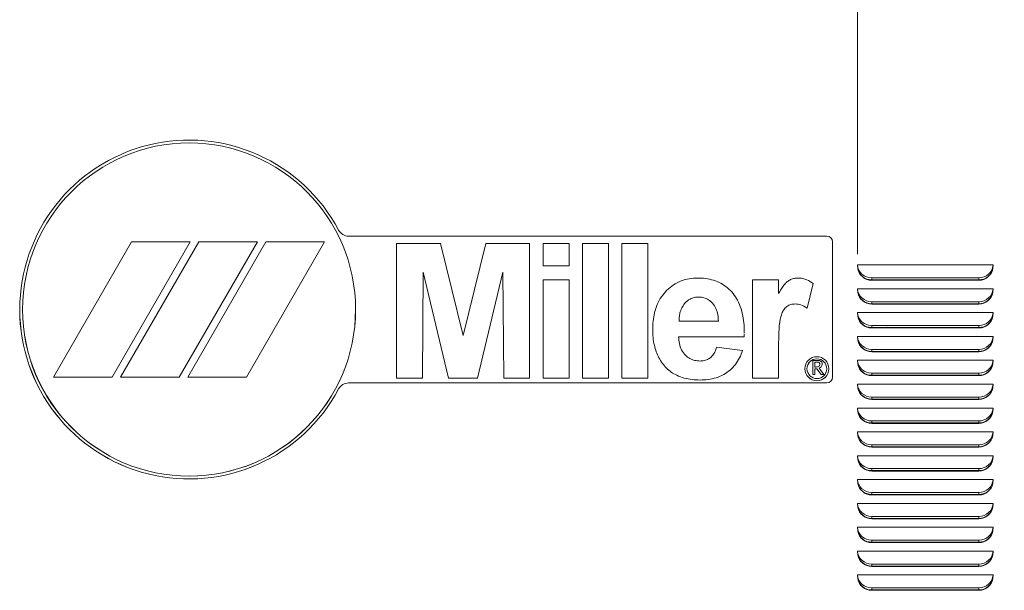
# Model space of a CAD drawing. Units: inches. Extents: x 2 to 270, y 2 to 173.
# Drawn here: x 168 to 190, y 135 to 148 of the extents above; entities that cross this region are included whole.
import ezdxf

# ---------------------------------------------------------------- set-up
doc = ezdxf.new("R2010")
doc.units = ezdxf.units.IN
doc.header["$LTSCALE"] = 8
doc.header["$MEASUREMENT"] = 0
doc.linetypes.add('PHANTOM', pattern=[0.5, 0.25, -0.05, 0.05, -0.05, 0.05, -0.05])
doc.styles.add('SLDTEXTSTYLE0', font='TXT', dxfattribs={"width": 0.7})
doc.dimstyles.new('SLDDIMSTYLE5', dxfattribs={"dimtxt": 0.870226, "dimasz": 0.8, "dimexe": 0, "dimexo": 0.0625, "dimgap": 0.217556, "dimtad": 0, "dimtih": 1, "dimtoh": 1, "dimdec": 3, "dimrnd": 1e-09, "dimzin": 12, "dimdsep": 46, "dimtxsty": 'SLDTEXTSTYLE0', "dimsah": 1, "dimcen": 0.09, "dimadec": 0, "dimazin": 3, "dimtfac": 1, "dimtdec": 3, "dimtmove": 0, "dimatfit": 0, "dimfxl": 0, "dimfrac": 2, "dimtolj": 1, "dimtzin": 12, "dimarcsym": 0})

# ---------------------------------------------------------------- blocks, each defined once
blk = doc.blocks.new('_D_34')
at = {"color": 7, "linetype": 'Continuous', "lineweight": 0}
for p, q in [((186.334, 142.497), (186.334, 156.631)), ((192.834, 142.497), (192.834, 156.631)), ((186.334, 155.631), (184.334, 155.631)), ((192.834, 155.631), (194.834, 155.631))]:
    blk.add_line(p, q, dxfattribs=at)
for points in [[(186.334, 155.631), (185.534, 155.791), (185.534, 155.471)], [(192.834, 155.631), (193.634, 155.471), (193.634, 155.791)]]:
    blk.add_solid(points, dxfattribs=at)
at = {"color": 7, "linetype": 'Continuous', "lineweight": 0, "insert": (187.91, 156.15), "char_height": 0.8333, "attachment_point": 1, "style": 'SLDTEXTSTYLE0'}
blk.add_mtext('6.501', dxfattribs=at)

msp = doc.modelspace()

# ---------------------------------------------------------------- linework, layer by layer
at = {"color": 7, "linetype": 'Continuous', "lineweight": 15}
for p, q in [((185.655164, 142.894619), (175.063487, 142.894619)), ((170.259416, 142.76973), (168.527365, 139.771558)), ((170.259416, 142.769695), (168.527385, 139.771558)), ((169.826403, 139.771558), (171.558454, 142.76973)), ((171.74667, 142.76973), (170.014619, 139.771558)), ((171.74667, 142.769695), (170.014639, 139.771558)), ((171.558454, 142.76973), (170.259416, 142.76973)), ((170.259416, 142.76973), (170.259416, 142.769695)), ((171.558434, 142.769695), (170.259416, 142.769695)), ((171.313657, 139.771558), (173.045708, 142.76973)), ((173.233924, 142.76973), (171.501873, 139.771558)), ((173.233924, 142.769695), (171.501894, 139.771558)), ((173.045708, 142.76973), (171.74667, 142.76973)), ((171.74667, 142.76973), (171.74667, 142.769695)), ((173.045688, 142.769695), (171.74667, 142.769695)), ((172.800912, 139.771558), (174.532962, 142.76973)), ((174.532962, 142.76973), (173.233924, 142.76973)), ((173.233924, 142.76973), (173.233924, 142.769695)), ((174.532942, 142.769695), (173.233924, 142.769695)), ((176.124252, 139.74866), (176.124252, 142.732952)), ((176.124252, 142.732952), (177.095695, 142.732952)), ((177.095695, 142.732952), (177.598166, 140.697392)), ((177.598166, 140.697392), (178.100637, 142.732952)), ((178.100637, 142.732952), (179.07208, 142.732952)), ((179.07208, 142.732952), (179.07208, 139.74866)), ((179.370691, 142.23557), (179.370691, 142.732952)), ((179.370691, 142.732952), (179.944943, 142.732952)), ((179.944943, 142.732952), (179.944943, 142.23557)), ((180.243554, 139.74866), (180.243554, 142.732952)), ((180.243554, 142.732952), (180.817806, 142.732952)), ((180.817806, 142.732952), (180.817806, 139.74866)), ((181.116417, 139.74866), (181.116417, 142.732952)), ((181.116417, 142.732952), (181.69067, 142.732952)), ((181.69067, 142.732952), (181.69067, 139.74866)), ((185.780164, 139.771523), (185.780164, 142.769695)), ((179.944943, 142.23557), (179.370691, 142.23557)), ((179.370691, 142.23557), (179.370691, 142.235535)), ((179.944943, 142.235535), (179.370691, 142.235535)), ((179.944943, 142.23557), (179.944943, 142.235535)), ((189.334398, 142.257152), (186.333846, 142.257152)), ((186.333846, 142.257152), (186.339104, 142.172634)), ((189.32914, 142.172634), (189.334398, 142.257152)), ((176.717646, 142.098072), (176.698504, 139.74866)), ((176.717646, 142.098037), (176.698504, 139.748625)), ((177.27814, 139.74866), (176.717646, 142.098072)), ((176.717646, 142.098072), (176.717646, 142.098037)), ((177.27814, 139.748625), (176.717646, 142.098037)), ((178.478686, 142.098072), (177.918192, 139.74866)), ((178.478686, 142.098037), (177.918192, 139.748625)), ((178.497828, 139.74866), (178.478686, 142.098072)), ((178.478686, 142.098072), (178.478686, 142.098037)), ((178.497828, 139.748625), (178.478686, 142.098037)), ((186.357539, 142.113764), (186.357539, 142.111634)), ((186.399994, 142.039104), (186.403852, 142.039104)), ((186.418063, 142.018004), (186.423433, 142.018004)), ((189.020887, 141.971195), (186.647357, 141.971195)), ((189.264392, 142.039104), (189.26825, 142.039104)), ((189.310723, 142.113804), (189.311601, 142.113804)), ((179.370691, 139.74866), (179.370691, 141.929488)), ((179.370691, 141.929488), (179.944943, 141.929488)), ((179.944943, 141.929488), (179.944943, 139.74866)), ((184.010648, 139.74866), (184.010648, 141.929488)), ((184.010648, 141.929488), (184.5849, 141.929488)), ((184.5849, 141.929488), (184.5849, 141.625201)), ((185.35057, 141.84699), (185.216578, 141.301185)), ((185.35057, 141.846955), (185.216578, 141.30115)), ((185.35057, 141.84699), (185.35057, 141.846955)), ((189.334398, 141.729474), (186.333846, 141.729474)), ((186.333846, 141.729474), (186.339104, 141.644955)), ((189.020887, 141.92746), (186.647357, 141.92746)), ((186.647357, 141.918589), (189.020887, 141.918589)), ((187.462365, 141.918589), (187.467118, 141.92746)), ((187.554166, 141.918589), (187.56478, 141.92746)), ((187.816603, 141.92746), (187.816603, 141.918589)), ((188.066603, 141.918589), (188.066603, 141.92746)), ((189.32914, 141.644955), (189.334398, 141.729474)), ((182.819554, 141.546887), (182.819554, 141.546852)), ((186.357539, 141.586086), (186.357539, 141.583956)), ((182.504313, 141.402813), (182.504313, 141.402779)), ((184.955772, 141.393846), (184.955772, 141.393811)), ((185.216578, 141.301185), (185.216578, 141.30115)), ((186.537302, 141.418993), (186.527852, 141.414526)), ((189.020887, 141.443517), (186.647357, 141.443517)), ((189.020887, 141.399782), (186.647357, 141.399782)), ((186.647357, 141.39091), (189.020887, 141.39091)), ((186.922603, 141.39091), (186.922603, 141.399782)), ((187.022603, 141.39091), (187.022603, 141.399782)), ((187.047603, 141.399782), (187.047603, 141.39091)), ((187.441603, 141.399782), (187.441603, 141.39091)), ((187.516303, 141.399782), (187.516303, 141.39091)), ((187.797603, 141.399782), (187.797603, 141.39091)), ((187.823191, 141.399782), (187.816471, 141.39091)), ((187.979852, 141.39091), (187.973132, 141.399782)), ((188.002736, 141.39091), (187.997575, 141.399782)), ((188.011915, 141.39091), (188.006858, 141.399782)), ((188.139091, 141.399782), (188.139091, 141.39091)), ((188.252492, 141.39091), (188.252492, 141.399782)), ((188.409973, 141.399782), (188.409973, 141.39091)), ((188.523484, 141.399782), (188.523484, 141.39091)), ((188.653321, 141.399782), (188.648675, 141.39091)), ((188.66489, 141.399782), (188.659728, 141.39091)), ((188.689333, 141.399782), (188.682612, 141.39091)), ((188.845994, 141.39091), (188.839274, 141.399782)), ((188.868878, 141.39091), (188.863717, 141.399782)), ((167.780164, 141.270609), (167.780164, 141.270434)), ((167.842664, 141.270644), (167.842664, 141.270609)), ((175.217664, 141.270609), (175.217664, 141.270644)), ((189.334398, 141.201795), (186.333846, 141.201795)), ((186.333846, 141.201795), (186.339104, 141.117277)), ((189.32914, 141.117277), (189.334398, 141.201795)), ((182.382285, 141.011245), (183.252635, 141.011245)), ((186.357539, 141.058407), (186.357539, 141.056277)), ((186.410074, 140.976604), (186.405753, 140.976604)), ((186.483507, 140.916604), (186.472182, 140.916604)), ((186.641603, 140.876604), (186.654976, 140.863232)), ((189.020887, 140.915838), (186.647357, 140.915838)), ((189.020887, 140.872103), (186.647357, 140.872103)), ((186.647357, 140.863232), (189.020887, 140.863232)), ((186.978231, 140.863232), (186.991603, 140.876604)), ((187.004976, 140.863232), (186.991603, 140.876604)), ((187.328231, 140.863232), (187.341603, 140.876604)), ((187.381603, 140.863232), (187.381603, 140.872103)), ((187.441603, 140.872103), (187.441603, 140.863232)), ((187.516303, 140.872103), (187.516303, 140.863232)), ((188.139091, 140.872103), (188.139091, 140.863232)), ((188.143732, 140.872103), (188.143732, 140.863232)), ((188.768732, 140.863232), (188.768732, 140.872103)), ((181.797863, 140.822933), (181.797863, 140.822898)), ((183.826888, 140.666903), (182.372115, 140.666903)), ((183.826888, 140.666868), (182.372115, 140.666868)), ((183.825956, 140.722152), (183.826888, 140.666903)), ((183.825956, 140.722118), (183.826888, 140.666868)), ((183.826888, 140.666903), (183.826888, 140.666868)), ((189.334398, 140.674117), (186.333846, 140.674117)), ((186.333846, 140.674117), (186.339104, 140.589599)), ((189.32914, 140.589599), (189.334398, 140.674117)), ((183.214352, 140.437342), (183.788604, 140.360822)), ((186.357539, 140.530729), (186.357539, 140.528599)), ((189.327992, 140.584159), (189.328034, 140.584159)), ((183.788604, 140.360822), (183.788604, 140.360787)), ((184.5849, 140.395495), (184.5849, 139.74866)), ((189.020887, 140.38816), (186.647357, 140.38816)), ((189.020887, 140.344425), (186.647357, 140.344425)), ((186.647357, 140.335553), (189.020887, 140.335553)), ((187.381603, 140.335553), (187.381603, 140.344425)), ((187.441603, 140.344425), (187.441603, 140.335553)), ((187.516303, 140.344425), (187.516303, 140.335553)), ((187.550113, 140.335553), (187.550113, 140.344425)), ((187.740838, 140.335553), (187.731966, 140.344425)), ((188.112462, 140.344425), (188.112462, 140.335553)), ((188.800002, 140.335553), (188.800002, 140.344425)), ((189.060705, 140.338087), (189.060705, 140.34687)), ((189.178815, 140.378133), (189.178815, 140.385518)), ((182.012012, 140.078653), (182.012012, 140.078618)), ((185.34422, 139.832449), (185.34422, 140.144758)), ((185.34422, 140.144758), (185.430962, 140.144758)), ((185.419904, 140.108016), (185.390176, 140.108016)), ((185.390176, 140.108016), (185.390176, 139.997789)), ((185.419904, 140.107981), (185.390176, 140.107981)), ((185.390176, 139.997789), (185.415739, 139.997789)), ((185.551022, 140.068977), (185.551022, 140.068942)), ((189.334398, 140.146439), (186.333846, 140.146439)), ((186.333846, 140.146439), (186.339104, 140.06192)), ((186.357539, 140.003051), (186.357539, 140.00092)), ((186.366538, 139.984099), (186.366538, 139.981283)), ((189.32914, 140.06192), (189.334398, 140.146439)), ((168.527365, 139.771558), (169.826403, 139.771558)), ((170.014619, 139.771558), (171.313657, 139.771558)), ((171.501873, 139.771558), (172.800912, 139.771558)), ((185.167222, 139.961047), (185.167222, 139.961012)), ((185.214222, 139.961047), (185.214222, 139.961012)), ((185.390176, 139.832449), (185.34422, 139.832449)), ((185.34422, 139.832449), (185.34422, 139.832414)), ((185.390176, 139.832414), (185.34422, 139.832414)), ((185.432972, 139.961047), (185.390176, 139.961047)), ((185.390176, 139.961047), (185.390176, 139.832449)), ((185.432972, 139.961012), (185.390176, 139.961012)), ((185.390176, 139.832449), (185.390176, 139.832414)), ((185.530341, 139.832449), (185.432972, 139.961047)), ((185.432972, 139.961047), (185.432972, 139.961012)), ((185.530341, 139.832414), (185.432972, 139.961012)), ((185.48137, 139.973318), (185.588002, 139.832449)), ((185.588002, 139.832449), (185.530341, 139.832449)), ((185.530341, 139.832449), (185.530341, 139.832414)), ((185.588002, 139.832414), (185.530341, 139.832414)), ((185.588002, 139.832449), (185.588002, 139.832414)), ((185.651722, 139.961012), (185.651722, 139.961047)), ((185.698722, 139.961012), (185.698722, 139.961047)), ((185.780164, 139.771523), (185.780164, 139.771348)), ((186.494454, 139.847594), (186.493754, 139.855457)), ((186.553589, 139.822194), (186.553208, 139.830681)), ((189.020887, 139.860482), (186.647357, 139.860482)), ((189.020887, 139.816747), (186.647357, 139.816747)), ((186.647357, 139.807875), (189.020887, 139.807875)), ((187.381603, 139.807875), (187.381603, 139.816747)), ((187.441603, 139.816747), (187.441603, 139.807875)), ((187.516303, 139.816747), (187.516303, 139.807875)), ((189.060705, 139.810408), (189.060705, 139.819191)), ((189.178815, 139.850455), (189.178815, 139.857839)), ((189.296038, 139.970487), (189.296038, 139.97368)), ((175.063487, 139.646599), (185.655164, 139.646599)), ((175.063487, 139.646424), (185.655164, 139.646424)), ((176.698504, 139.74866), (176.124252, 139.74866)), ((176.124252, 139.74866), (176.124252, 139.748625)), ((176.698504, 139.748625), (176.124252, 139.748625)), ((176.698504, 139.74866), (176.698504, 139.748625)), ((177.918192, 139.74866), (177.27814, 139.74866)), ((177.27814, 139.74866), (177.27814, 139.748625)), ((177.918192, 139.748625), (177.27814, 139.748625)), ((177.918192, 139.74866), (177.918192, 139.748625)), ((179.07208, 139.74866), (178.497828, 139.74866)), ((178.497828, 139.74866), (178.497828, 139.748625)), ((179.07208, 139.748625), (178.497828, 139.748625)), ((179.07208, 139.74866), (179.07208, 139.748625)), ((179.944943, 139.74866), (179.370691, 139.74866)), ((179.370691, 139.74866), (179.370691, 139.748625)), ((179.944943, 139.748625), (179.370691, 139.748625)), ((179.944943, 139.74866), (179.944943, 139.748625)), ((180.817806, 139.74866), (180.243554, 139.74866)), ((180.243554, 139.74866), (180.243554, 139.748625)), ((180.817806, 139.748625), (180.243554, 139.748625)), ((180.817806, 139.74866), (180.817806, 139.748625)), ((181.116417, 139.74866), (181.116417, 139.748625)), ((181.69067, 139.74866), (181.116417, 139.74866)), ((181.69067, 139.748625), (181.116417, 139.748625)), ((181.69067, 139.74866), (181.69067, 139.748625)), ((182.84707, 139.710399), (182.84707, 139.710364)), ((184.5849, 139.74866), (184.010648, 139.74866)), ((184.010648, 139.74866), (184.010648, 139.748625)), ((184.5849, 139.748625), (184.010648, 139.748625)), ((184.5849, 139.74866), (184.5849, 139.748625)), ((189.334398, 139.61876), (186.333846, 139.61876)), ((186.333846, 139.61876), (186.339104, 139.534242)), ((189.32914, 139.534242), (189.334398, 139.61876)), ((186.357539, 139.475372), (186.357539, 139.473242)), ((189.020887, 139.332803), (186.647357, 139.332803)), ((189.178815, 139.322777), (189.178815, 139.330161)), ((189.327288, 139.525383), (189.327288, 139.525692)), ((189.020887, 139.289068), (186.647357, 139.289068)), ((186.647357, 139.280197), (189.020887, 139.280197)), ((187.029103, 139.289068), (187.029103, 139.280197)), ((187.154103, 139.289068), (187.154103, 139.280197)), ((187.381603, 139.280197), (187.381603, 139.289068)), ((187.441603, 139.289068), (187.441603, 139.280197)), ((187.516303, 139.289068), (187.516303, 139.280197)), ((188.320224, 139.280197), (188.320224, 139.289068)), ((188.477705, 139.280197), (188.477705, 139.289068)), ((188.537705, 139.280197), (188.537705, 139.289068)), ((188.587388, 139.280197), (188.587388, 139.289068)), ((189.060705, 139.28273), (189.060705, 139.291513)), ((189.334398, 139.091082), (186.333846, 139.091082)), ((186.333846, 139.091082), (186.339104, 139.006564)), ((186.357539, 138.947694), (186.357539, 138.945564)), ((189.327288, 138.997704), (189.327288, 138.998014)), ((189.32914, 139.006564), (189.334398, 139.091082)), ((189.020887, 138.805125), (186.647357, 138.805125)), ((189.020887, 138.76139), (186.647357, 138.76139)), ((186.647357, 138.752518), (189.020887, 138.752518)), ((187.381603, 138.752518), (187.381603, 138.76139)), ((187.441603, 138.76139), (187.441603, 138.752518)), ((187.516303, 138.76139), (187.516303, 138.752518)), ((188.070224, 138.76139), (188.070224, 138.759101)), ((188.070224, 138.759101), (188.260626, 138.759101)), ((188.270224, 138.752518), (188.270224, 138.76139)), ((188.320224, 138.752518), (188.320224, 138.76139)), ((188.477705, 138.752518), (188.477705, 138.76139)), ((188.537705, 138.752518), (188.537705, 138.76139)), ((188.587388, 138.752518), (188.587388, 138.76139)), ((188.818185, 138.757381), (188.607114, 138.757381)), ((188.613012, 138.752518), (188.614751, 138.760531)), ((188.837344, 138.760531), (188.837388, 138.760608)), ((188.837388, 138.76139), (188.837388, 138.760684)), ((189.060705, 138.755052), (189.060705, 138.763835)), ((189.178815, 138.795098), (189.178815, 138.802483)), ((189.334398, 138.563404), (186.333846, 138.563404)), ((186.333846, 138.563404), (186.339104, 138.478885)), ((189.327288, 138.470026), (189.327288, 138.470335)), ((189.32914, 138.478885), (189.334398, 138.563404)), ((186.357539, 138.420016), (186.357539, 138.417885)), ((186.369997, 138.394902), (186.372396, 138.387109)), ((186.39413, 138.353095), (186.405091, 138.343898)), ((189.020887, 138.277446), (186.647357, 138.277446)), ((189.178815, 138.26742), (189.178815, 138.274804)), ((189.334398, 138.035725), (186.333846, 138.035725)), ((186.333846, 138.035725), (186.339104, 137.951207)), ((189.020887, 138.233712), (186.647357, 138.233712)), ((186.647357, 138.22484), (189.020887, 138.22484)), ((186.922603, 138.22484), (186.922603, 138.233712)), ((187.022603, 138.22484), (187.022603, 138.233712)), ((187.047603, 138.233712), (187.047603, 138.22484)), ((187.441603, 138.233712), (187.441603, 138.22484)), ((187.516303, 138.233712), (187.516303, 138.22484)), ((187.797603, 138.233712), (187.797603, 138.22484)), ((188.319224, 138.233712), (188.319224, 138.22484)), ((188.320224, 138.22484), (188.320224, 138.233712)), ((188.477705, 138.22484), (188.477705, 138.233712)), ((188.713925, 138.233712), (188.713925, 138.22484)), ((189.060705, 138.227373), (189.060705, 138.236156)), ((189.32914, 137.951207), (189.334398, 138.035725)), ((186.357539, 137.892337), (186.357539, 137.890207)), ((189.262715, 137.810804), (189.258413, 137.810804)), ((189.327288, 137.942348), (189.327288, 137.942657)), ((189.020887, 137.749768), (186.647357, 137.749768)), ((189.020887, 137.706033), (186.647357, 137.706033)), ((186.647357, 137.697162), (189.020887, 137.697162)), ((187.441603, 137.706033), (187.441603, 137.697162)), ((187.516303, 137.706033), (187.516303, 137.697162)), ((187.766303, 137.697162), (187.766303, 137.706033)), ((188.320224, 137.697162), (188.320224, 137.706033)), ((188.477705, 137.697162), (188.477705, 137.706033)), ((189.060705, 137.699695), (189.060705, 137.708478)), ((189.178815, 137.739742), (189.178815, 137.747126)), ((189.334398, 137.508047), (186.333846, 137.508047)), ((186.333846, 137.508047), (186.339104, 137.423528)), ((189.32914, 137.423528), (189.334398, 137.508047)), ((186.357539, 137.364659), (186.357539, 137.362529)), ((189.020887, 137.22209), (186.647357, 137.22209)), ((189.020887, 137.178355), (186.647357, 137.178355)), ((186.647357, 137.169483), (189.020887, 137.169483)), ((187.137222, 137.178355), (187.143006, 137.173501)), ((187.291381, 137.173501), (187.143006, 137.173501)), ((187.358926, 137.169483), (187.358926, 137.178355)), ((187.441603, 137.178355), (187.441603, 137.169483)), ((187.516303, 137.178355), (187.516303, 137.169483)), ((187.766303, 137.169483), (187.766303, 137.178355)), ((188.320224, 137.169483), (188.320224, 137.178355)), ((188.477705, 137.169483), (188.477705, 137.178355)), ((189.060705, 137.172017), (189.060705, 137.1808)), ((189.178815, 137.212063), (189.178815, 137.219448)), ((189.334398, 136.980369), (186.333846, 136.980369)), ((186.333846, 136.980369), (186.339104, 136.89585)), ((189.32914, 136.89585), (189.334398, 136.980369)), ((186.357539, 136.836981), (186.357539, 136.83485)), ((189.327288, 136.886991), (189.327288, 136.8873)), ((189.020887, 136.694411), (186.647357, 136.694411)), ((189.020887, 136.650676), (186.647357, 136.650676)), ((186.647357, 136.641805), (189.020887, 136.641805)), ((187.441603, 136.650676), (187.441603, 136.641805)), ((187.516303, 136.650676), (187.516303, 136.641805)), ((188.319224, 136.650676), (188.319224, 136.641805)), ((188.320224, 136.641805), (188.320224, 136.650676)), ((188.477705, 136.641805), (188.477705, 136.650676)), ((188.713925, 136.650676), (188.713925, 136.641805)), ((189.334398, 136.45269), (186.333846, 136.45269)), ((186.333846, 136.45269), (186.339104, 136.368172)), ((186.357539, 136.309302), (186.357539, 136.307172)), ((189.327288, 136.359313), (189.327288, 136.359622)), ((189.32914, 136.368172), (189.334398, 136.45269)), ((189.020887, 136.166733), (186.647357, 136.166733)), ((189.020887, 136.122998), (186.647357, 136.122998)), ((186.647357, 136.114127), (189.020887, 136.114127)), ((187.441603, 136.122998), (187.441603, 136.114127)), ((187.516303, 136.122998), (187.516303, 136.114127)), ((188.320224, 136.114127), (188.320224, 136.122998)), ((188.477705, 136.114127), (188.477705, 136.122998)), ((189.334398, 135.925012), (186.333846, 135.925012)), ((186.333846, 135.925012), (186.339104, 135.840493)), ((189.32914, 135.840493), (189.334398, 135.925012)), ((186.357539, 135.781624), (186.357539, 135.779494)), ((189.020887, 135.639055), (186.647357, 135.639055)), ((189.327288, 135.831634), (189.327288, 135.831944)), ((189.020887, 135.59532), (186.647357, 135.59532)), ((186.647357, 135.586448), (189.020887, 135.586448)), ((187.441603, 135.59532), (187.441603, 135.586448)), ((187.516303, 135.59532), (187.516303, 135.586448)), ((188.320224, 135.586448), (188.320224, 135.59532)), ((188.477705, 135.586448), (188.477705, 135.59532)), ((189.334398, 135.397334), (186.333846, 135.397334)), ((186.333846, 135.397334), (186.339104, 135.312815)), ((186.357539, 135.253945), (186.357539, 135.251815)), ((189.327288, 135.303956), (189.327288, 135.304265)), ((189.32914, 135.312815), (189.334398, 135.397334)), ((189.020887, 135.111376), (186.647357, 135.111376)), ((189.020887, 135.067641), (186.647357, 135.067641)), ((186.647357, 135.05877), (189.020887, 135.05877)), ((187.441603, 135.067641), (187.441603, 135.05877)), ((187.516303, 135.067641), (187.516303, 135.05877)), ((188.320224, 135.05877), (188.320224, 135.067641)), ((188.477705, 135.05877), (188.477705, 135.067641))]:
    msp.add_line(p, q, dxfattribs=at)
at = {"color": 8, "linetype": 'PHANTOM', "lineweight": 0}
for p, q in [((186.404071, 142.034004), (186.408254, 142.034004)), ((186.647357, 141.971195), (186.647357, 141.92746)), ((189.020887, 141.971195), (189.020887, 141.92746)), ((186.647357, 141.443517), (186.647357, 141.399782)), ((189.020887, 141.443517), (189.020887, 141.399782)), ((186.593422, 140.876604), (186.556671, 140.876604)), ((186.641603, 140.863285), (186.641603, 140.872154)), ((186.647357, 140.915838), (186.647357, 140.872103)), ((186.991603, 140.863232), (186.991603, 140.872103)), ((187.341603, 140.872103), (187.341603, 140.863232)), ((189.020887, 140.915838), (189.020887, 140.872103)), ((189.270003, 140.986009), (189.266283, 140.986009)), ((189.308813, 140.524159), (189.30777, 140.524159)), ((186.647357, 140.38816), (186.647357, 140.344425)), ((187.341603, 140.335553), (187.341603, 140.344425)), ((187.717232, 140.335553), (187.717232, 140.344425)), ((189.020887, 140.38816), (189.020887, 140.344425)), ((185.419904, 140.108016), (185.419904, 140.107981)), ((186.647357, 139.860482), (186.647357, 139.816747)), ((187.341603, 139.807875), (187.341603, 139.816747)), ((189.020887, 139.860482), (189.020887, 139.816747)), ((175.063487, 139.646599), (175.063487, 139.646424)), ((185.655164, 139.646599), (185.655164, 139.646424)), ((174.842654, 139.513867), (174.842654, 139.513693)), ((186.647357, 139.332803), (186.647357, 139.289068)), ((189.020887, 139.332803), (189.020887, 139.289068)), ((187.341603, 139.280197), (187.341603, 139.289068)), ((186.647357, 138.805125), (186.647357, 138.76139)), ((187.341603, 138.752518), (187.341603, 138.76139)), ((189.020887, 138.805125), (189.020887, 138.76139)), ((186.647357, 138.277446), (186.647357, 138.233712)), ((189.020887, 138.277446), (189.020887, 138.233712)), ((186.647357, 137.749768), (186.647357, 137.706033)), ((189.020887, 137.749768), (189.020887, 137.706033)), ((186.647357, 137.22209), (186.647357, 137.178355)), ((187.30234, 137.178355), (187.304404, 137.169483)), ((187.315619, 137.169483), (187.315619, 137.178355)), ((189.020887, 137.22209), (189.020887, 137.178355)), ((186.647357, 136.694411), (186.647357, 136.650676)), ((189.020887, 136.694411), (189.020887, 136.650676)), ((186.647357, 136.166733), (186.647357, 136.122998)), ((189.020887, 136.166733), (189.020887, 136.122998)), ((186.647357, 135.639055), (186.647357, 135.59532)), ((189.020887, 135.639055), (189.020887, 135.59532)), ((186.647357, 135.111376), (186.647357, 135.067641)), ((189.020887, 135.111376), (189.020887, 135.067641))]:
    msp.add_line(p, q, dxfattribs=at)
at = {"color": 7, "linetype": 'Continuous', "lineweight": 15, "flags": 128}
for points in [[(188.879931, 141.39091), (188.876876, 141.39693), (188.875286, 141.399782)], [(188.591464, 139.280197), (188.591381, 139.280466), (188.587388, 139.293108)]]:
    msp.add_lwpolyline(points, dxfattribs=at)
at = {"color": 8, "linetype": 'PHANTOM', "lineweight": 0, "flags": 128}
msp.add_lwpolyline([(186.593652, 139.821209), (186.59366, 139.820994), (186.593908, 139.812455)], dxfattribs=at)
at = {"color": 7, "linetype": 'Continuous', "lineweight": 15}
for centre, radius in [((171.531705, 141.270735), 3.685958), ((185.433085, 139.961071), 0.265638), ((185.43306, 139.96107), 0.218663)]:
    msp.add_circle(centre, radius, dxfattribs=at)
for centre, radius, start, end in [((171.531075, 141.270609), 3.748693, 27.9452596, 332.0547404), ((175.063456, 143.144638), 0.250019, 207.9768375, 270.0071853), ((185.655202, 142.769657), 0.124962, 0.0174622, 90.0174515), ((186.647286, 142.232538), 0.31395, 191.0000108, 270.0130671), ((189.020959, 142.232538), 0.31395, 269.9869329, 348.9999892), ((186.647286, 141.70486), 0.31395, 191.0000108, 270.0130671), ((189.020959, 141.70486), 0.31395, 269.9869329, 348.9999892), ((171.530444, 141.272632), 3.750281, 180.0335713, 332.0296032), ((171.530164, 141.2724), 3.6875, 180.0278278, 359.9721722), ((186.647286, 141.177181), 0.31395, 191.0000108, 270.0130671), ((189.020959, 141.177181), 0.31395, 269.9869329, 348.9999892), ((186.647286, 140.649503), 0.31395, 191.0000108, 270.0130671), ((189.020959, 140.649503), 0.31395, 269.9869329, 348.9999892), ((185.432972, 139.960905), 0.21875, 0.0280964, 179.9719036), ((186.647286, 140.121825), 0.31395, 191.0000108, 270.0130671), ((189.020959, 140.121825), 0.31395, 269.9869329, 348.9999892), ((185.432972, 139.96113), 0.26575, 180.025494, 359.974506), ((185.655202, 139.771561), 0.124962, 269.9825485, 359.9825378), ((185.655202, 139.771386), 0.124962, 269.9825485, 359.9825378), ((175.063456, 139.396579), 0.250019, 89.9928147, 152.0231625), ((175.063456, 139.396405), 0.250019, 89.9928147, 152.0231625), ((186.647286, 139.594146), 0.31395, 191.0000108, 270.0130671), ((189.020959, 139.594146), 0.31395, 269.9869329, 348.9999892), ((186.647286, 139.066468), 0.31395, 191.0000108, 270.0130671), ((189.020959, 139.066468), 0.31395, 269.9869329, 348.9999892), ((186.647286, 138.53879), 0.31395, 191.0000108, 270.0130671), ((189.020959, 138.53879), 0.31395, 269.9869329, 348.9999892), ((186.647286, 138.011111), 0.31395, 191.0000108, 270.0130671), ((189.020959, 138.011111), 0.31395, 269.9869329, 348.9999892), ((186.647286, 137.483433), 0.31395, 191.0000108, 270.0130671), ((189.020959, 137.483433), 0.31395, 269.9869329, 348.9999892), ((186.647286, 136.955755), 0.31395, 191.0000108, 270.0130671), ((189.020959, 136.955755), 0.31395, 269.9869329, 348.9999892), ((186.647286, 136.428076), 0.31395, 191.0000108, 270.0130671), ((189.020959, 136.428076), 0.31395, 269.9869329, 348.9999892), ((186.647286, 135.900398), 0.31395, 191.0000108, 270.0130671), ((189.020959, 135.900398), 0.31395, 269.9869329, 348.9999892), ((186.647286, 135.37272), 0.31395, 191.0000108, 270.0130671), ((189.020959, 135.37272), 0.31395, 269.9869329, 348.9999892)]:
    msp.add_arc(centre, radius, start, end, dxfattribs=at)
for centre, start_param, end_param in [((186.647357, 142.274045), 3.197401921, 4.71238898), ((186.647357, 142.23031), 3.333208952, 4.71238898), ((189.020887, 142.274045), 4.71238898, 6.22737604), ((189.020887, 142.23031), 4.71238898, 6.091569008), ((186.647357, 141.746367), 3.197401921, 4.71238898), ((189.020887, 141.746367), 4.71238898, 6.22737604), ((186.647357, 141.702632), 3.333208952, 4.71238898), ((189.020887, 141.702632), 4.71238898, 6.091569008), ((186.647357, 141.218689), 3.197401921, 4.71238898), ((186.647357, 141.174954), 3.333208952, 4.71238898), ((189.020887, 141.218689), 4.71238898, 6.22737604), ((189.020887, 141.174954), 4.71238898, 6.091569008), ((186.647357, 140.69101), 3.197401921, 4.71238898), ((189.020887, 140.69101), 4.71238898, 6.22737604), ((186.647357, 140.647275), 3.333208952, 4.71238898), ((189.020887, 140.647275), 4.71238898, 6.091569008), ((186.647357, 140.163332), 3.197401921, 4.71238898), ((186.647357, 140.119597), 3.333208952, 4.71238898), ((189.020887, 140.163332), 4.71238898, 6.22737604), ((189.020887, 140.119597), 4.71238898, 6.091569008), ((186.647357, 139.635653), 3.197401921, 4.71238898), ((189.020887, 139.635653), 4.71238898, 6.22737604), ((186.647357, 139.591918), 3.333208952, 4.71238898), ((189.020887, 139.591918), 4.71238898, 6.091569008), ((186.647357, 139.107975), 3.197401921, 4.71238898), ((186.647357, 139.06424), 3.333208952, 4.71238898), ((189.020887, 139.107975), 4.71238898, 6.22737604), ((189.020887, 139.06424), 4.71238898, 6.091569008), ((186.647357, 138.580297), 3.197401921, 4.71238898), ((186.647357, 138.536562), 3.333208952, 4.71238898), ((189.020887, 138.580297), 4.71238898, 6.22737604), ((189.020887, 138.536562), 4.71238898, 6.091569008), ((186.647357, 138.052618), 3.197401921, 4.71238898), ((189.020887, 138.052618), 4.71238898, 6.22737604), ((186.647357, 138.008883), 3.333208952, 4.71238898), ((189.020887, 138.008883), 4.71238898, 6.091569008), ((186.647357, 137.52494), 3.197401921, 4.71238898), ((186.647357, 137.481205), 3.333208952, 4.71238898), ((189.020887, 137.52494), 4.71238898, 6.22737604), ((189.020887, 137.481205), 4.71238898, 6.091569008), ((186.647357, 136.997262), 3.197401921, 4.71238898), ((189.020887, 136.997262), 4.71238898, 6.22737604), ((186.647357, 136.953527), 3.333208952, 4.71238898), ((189.020887, 136.953527), 4.71238898, 6.091569008), ((186.647357, 136.469583), 3.197401921, 4.71238898), ((186.647357, 136.425848), 3.333208952, 4.71238898), ((189.020887, 136.469583), 4.71238898, 6.22737604), ((189.020887, 136.425848), 4.71238898, 6.091569008), ((186.647357, 135.941905), 3.197401921, 4.71238898), ((186.647357, 135.89817), 3.333208952, 4.71238898), ((189.020887, 135.941905), 4.71238898, 6.22737604), ((189.020887, 135.89817), 4.71238898, 6.091569008), ((186.647357, 135.414227), 3.197401921, 4.71238898), ((186.647357, 135.370492), 3.333208952, 4.71238898), ((189.020887, 135.414227), 4.71238898, 6.22737604), ((189.020887, 135.370492), 4.71238898, 6.091569008)]:
    msp.add_ellipse(centre, major_axis=(0.314, 0), ratio=0.96449133, start_param=start_param, end_param=end_param, dxfattribs=at)
for points, knots in [([(181.797863, 140.822933), (181.799603, 140.886666), (181.803084, 141.014144), (181.834998, 141.203324), (181.894151, 141.385833), (181.985376, 141.555178), (182.108798, 141.70103), (182.255534, 141.821614), (182.423363, 141.908416), (182.605844, 141.959285), (182.731166, 141.964927), (182.793832, 141.967748)], [0, 0, 0, 0, 0.1120517217, 0.2241230667, 0.3361512771, 0.4481445844, 0.5600948865, 0.6700616285, 0.7800094502, 0.8899963214, 1, 1, 1, 1]), ([(182.793832, 141.967748), (182.85288, 141.965874), (182.970966, 141.962125), (183.144692, 141.923341), (183.309141, 141.855712), (183.456731, 141.756067), (183.581591, 141.62934), (183.68529, 141.472005), (183.759492, 141.287179), (183.804077, 141.083131), (183.825091, 140.903029), (183.825382, 140.791605), (183.825492, 140.7497)], [0, 0, 0, 0, 0.097619121, 0.19522367, 0.292807378, 0.390358686, 0.487931906, 0.585488823, 0.700488381, 0.815535313, 0.930625491, 1, 1, 1, 1]), ([(184.5849, 141.625201), (184.602988, 141.656867), (184.639158, 141.72019), (184.702052, 141.809322), (184.768764, 141.887377), (184.850523, 141.93497), (184.932453, 141.963388), (184.989863, 141.966295), (185.01858, 141.967748)], [0, 0, 0, 0, 0.186836702, 0.373619619, 0.560116101, 0.70668633, 0.853279149, 1, 1, 1, 1]), ([(185.01858, 141.967748), (185.052123, 141.965664), (185.119228, 141.961494), (185.234734, 141.924626), (185.306647, 141.876428), (185.35057, 141.84699)], [0, 0, 0, 0, 0.28006711, 0.56029046, 1, 1, 1, 1]), ([(182.819554, 141.546887), (182.78607, 141.545004), (182.719129, 141.541239), (182.630831, 141.507722), (182.558834, 141.459869), (182.522489, 141.421834), (182.504313, 141.402813)], [0, 0, 0, 0, 0.279981051, 0.559748488, 0.779834187, 1, 1, 1, 1]), ([(182.819554, 141.546852), (182.78607, 141.544969), (182.719129, 141.541204), (182.630831, 141.507687), (182.558834, 141.459834), (182.522489, 141.421799), (182.504313, 141.402779)], [0, 0, 0, 0, 0.279981051, 0.559748488, 0.779834187, 1, 1, 1, 1]), ([(183.252635, 141.011245), (183.249946, 141.05921), (183.24457, 141.155069), (183.204191, 141.294559), (183.131638, 141.409181), (183.037004, 141.48944), (182.932987, 141.539087), (182.857379, 141.544286), (182.819554, 141.546887)], [0, 0, 0, 0, 0.187030362, 0.373779973, 0.560090969, 0.706788692, 0.853311734, 1, 1, 1, 1]), ([(183.252635, 141.01121), (183.249946, 141.059175), (183.24457, 141.155034), (183.204191, 141.294524), (183.131638, 141.409146), (183.037004, 141.489405), (182.932987, 141.539052), (182.857379, 141.544251), (182.819554, 141.546852)], [0, 0, 0, 0, 0.187030362, 0.373779973, 0.560090969, 0.706788692, 0.853311734, 1, 1, 1, 1]), ([(182.504313, 141.402813), (182.481104, 141.37114), (182.434677, 141.30778), (182.400459, 141.202865), (182.384546, 141.103486), (182.383038, 141.041994), (182.382285, 141.011245)], [0, 0, 0, 0, 0.2797921039, 0.5596887343, 0.7798213572, 1, 1, 1, 1]), ([(182.504313, 141.402779), (182.481104, 141.371105), (182.434677, 141.307746), (182.400459, 141.20283), (182.384546, 141.103451), (182.383038, 141.041959), (182.382285, 141.01121)], [0, 0, 0, 0, 0.2797921039, 0.5596887343, 0.7798213572, 1, 1, 1, 1]), ([(184.955772, 141.393846), (184.922806, 141.391434), (184.856913, 141.386611), (184.76534, 141.343291), (184.69719, 141.269171), (184.655992, 141.178835), (184.625018, 141.084901), (184.598487, 140.922084), (184.587598, 140.69163), (184.5858, 140.494216), (184.5849, 140.395495)], [0, 0, 0, 0, 0.083233247, 0.166369825, 0.249455012, 0.332794956, 0.416183828, 0.499581499, 0.749756845, 1, 1, 1, 1]), ([(184.955772, 141.393811), (184.922806, 141.391399), (184.856913, 141.386576), (184.76534, 141.343256), (184.69719, 141.269136), (184.655992, 141.1788), (184.625018, 141.084866), (184.598487, 140.922049), (184.587598, 140.691595), (184.5858, 140.494181), (184.5849, 140.39546)], [0, 0, 0, 0, 0.083233247, 0.166369825, 0.249455012, 0.332794956, 0.416183828, 0.499581499, 0.749756845, 1, 1, 1, 1]), ([(185.216578, 141.301185), (185.171355, 141.328871), (185.090641, 141.378286), (184.996963, 141.389094), (184.955772, 141.393846)], [0, 0, 0, 0, 0.56029434, 1, 1, 1, 1]), ([(185.216578, 141.30115), (185.171355, 141.328837), (185.090641, 141.378251), (184.996963, 141.389059), (184.955772, 141.393811)], [0, 0, 0, 0, 0.56029434, 1, 1, 1, 1]), ([(182.012012, 140.078653), (181.984766, 140.119466), (181.93027, 140.201101), (181.872854, 140.33719), (181.828891, 140.486732), (181.802378, 140.649681), (181.799368, 140.765176), (181.797863, 140.822933)], [0, 0, 0, 0, 0.1866219174, 0.3732862222, 0.5599913699, 0.7799613964, 1, 1, 1, 1]), ([(182.012012, 140.078618), (181.984766, 140.119431), (181.93027, 140.201066), (181.872854, 140.337155), (181.828891, 140.486697), (181.802378, 140.649646), (181.799368, 140.765141), (181.797863, 140.822898)], [0, 0, 0, 0, 0.186621917, 0.373286222, 0.55999137, 0.779961396, 1, 1, 1, 1]), ([(182.372115, 140.666903), (182.375459, 140.617106), (182.382142, 140.517566), (182.430371, 140.373882), (182.514653, 140.260975), (182.617108, 140.182494), (182.72819, 140.138467), (182.806633, 140.133664), (182.845873, 140.131261)], [0, 0, 0, 0, 0.18687619, 0.37355273, 0.559893308, 0.706609216, 0.853231641, 1, 1, 1, 1]), ([(182.845873, 140.131261), (182.878344, 140.133023), (182.943243, 140.136545), (183.035474, 140.17192), (183.11774, 140.235976), (183.177759, 140.328829), (183.20215, 140.401158), (183.214352, 140.437342)], [0, 0, 0, 0, 0.186813508, 0.373381266, 0.559895509, 0.779832186, 1, 1, 1, 1]), ([(183.788604, 140.360822), (183.7678, 140.307143), (183.726194, 140.199794), (183.632999, 140.05333), (183.51492, 139.92643), (183.370542, 139.824837), (183.205242, 139.756364), (183.02802, 139.716), (182.907395, 139.712267), (182.84707, 139.710399)], [0, 0, 0, 0, 0.140047838, 0.280073451, 0.420045495, 0.559994509, 0.706588808, 0.853265165, 1, 1, 1, 1]), ([(183.788604, 140.360787), (183.7678, 140.307108), (183.726194, 140.199759), (183.632999, 140.053295), (183.51492, 139.926395), (183.370542, 139.824802), (183.205242, 139.756329), (183.02802, 139.715965), (182.907395, 139.712232), (182.84707, 139.710364)], [0, 0, 0, 0, 0.140047838, 0.280073451, 0.420045495, 0.559994509, 0.706588808, 0.853265165, 1, 1, 1, 1]), ([(182.84707, 139.710399), (182.787994, 139.712166), (182.669848, 139.715698), (182.495222, 139.749177), (182.339482, 139.804717), (182.208165, 139.881815), (182.099445, 139.970083), (182.041154, 140.042466), (182.012012, 140.078653)], [0, 0, 0, 0, 0.186698146, 0.373379936, 0.559967245, 0.706632878, 0.853333751, 1, 1, 1, 1]), ([(182.84707, 139.710364), (182.787994, 139.712131), (182.669848, 139.715663), (182.495222, 139.749142), (182.339482, 139.804682), (182.208165, 139.88178), (182.099445, 139.970048), (182.041154, 140.042431), (182.012012, 140.078618)], [0, 0, 0, 0, 0.186698146, 0.3733799358, 0.5599672449, 0.706632878, 0.8533337512, 1, 1, 1, 1]), ([(185.415739, 139.997789), (185.426853, 139.998362), (185.449033, 139.999506), (185.477846, 140.012332), (185.497655, 140.034598), (185.499531, 140.052156), (185.50047, 140.06094)], [0, 0, 0, 0, 0.281049533, 0.560878333, 0.780323974, 1, 1, 1, 1]), ([(185.50047, 140.06094), (185.499716, 140.070099), (185.498583, 140.083857), (185.485888, 140.097483), (185.460669, 140.107635), (185.438021, 140.107847), (185.419904, 140.108016)], [0, 0, 0, 0, 0.248576404, 0.373409382, 0.498732722, 1, 1, 1, 1]), ([(185.50047, 140.060905), (185.499716, 140.070064), (185.498583, 140.083823), (185.485888, 140.097448), (185.460669, 140.107601), (185.438021, 140.107812), (185.419904, 140.107981)], [0, 0, 0, 0, 0.248576404, 0.373409382, 0.498732722, 1, 1, 1, 1]), ([(185.430962, 140.144758), (185.44523, 140.144815), (185.470675, 140.144916), (185.495268, 140.138524), (185.506071, 140.135716)], [0, 0, 0, 0, 0.5607330261, 1, 1, 1, 1]), ([(185.551022, 140.068977), (185.550188, 140.057139), (185.548524, 140.033502), (185.524379, 139.997036), (185.497697, 139.982322), (185.48137, 139.973318)], [0, 0, 0, 0, 0.280219996, 0.5595308455, 1, 1, 1, 1]), ([(185.551022, 140.068942), (185.550188, 140.057104), (185.548524, 140.033467), (185.524379, 139.997001), (185.497697, 139.982287), (185.48137, 139.973283)], [0, 0, 0, 0, 0.280219996, 0.559530845, 1, 1, 1, 1]), ([(185.506071, 140.135716), (185.513256, 140.132126), (185.52761, 140.124954), (185.547297, 140.102617), (185.54961, 140.081721), (185.551022, 140.068977)], [0, 0, 0, 0, 0.2810467981, 0.5614993652, 1, 1, 1, 1]), ([(188.818185, 138.757381), (188.821084, 138.757658), (188.832339, 138.758735), (188.835237, 138.759853), (188.837388, 138.760684)], [0, 0, 0, 0, 0.2575512599, 1, 1, 1, 1]), ([(187.13745, 137.178355), (187.137479, 137.178317), (187.13882, 137.176576), (187.140937, 137.175022), (187.143006, 137.173501)], [0, 0, 0, 0, 0.021930372, 1, 1, 1, 1]), ([(187.291381, 137.173501), (187.292934, 137.173315), (187.296036, 137.172945), (187.299333, 137.171261), (187.300674, 137.169798), (187.300962, 137.169483)], [0, 0, 0, 0, 0.440799874, 0.879790033, 1, 1, 1, 1])]:
    msp.add_open_spline(points, degree=3, knots=knots, dxfattribs=at)

# ---------------------------------------------------------------- dimensions: what is measured, and where the dimension line sits
at = {"color": 7, "linetype": 'Continuous', "lineweight": 0}
dim = msp.add_linear_dim(base=(192.834398, 155.631366), p1=(186.333846, 142.257152), p2=(192.834398, 142.257152), dimstyle='SLDDIMSTYLE5', dxfattribs=at)
dim.commit()
dim.dimension.update_dxf_attribs({"geometry": '_D_34', "text_midpoint": (189.584122, 155.631366), "dimtype": 160})

doc.saveas('drawing.dxf')
